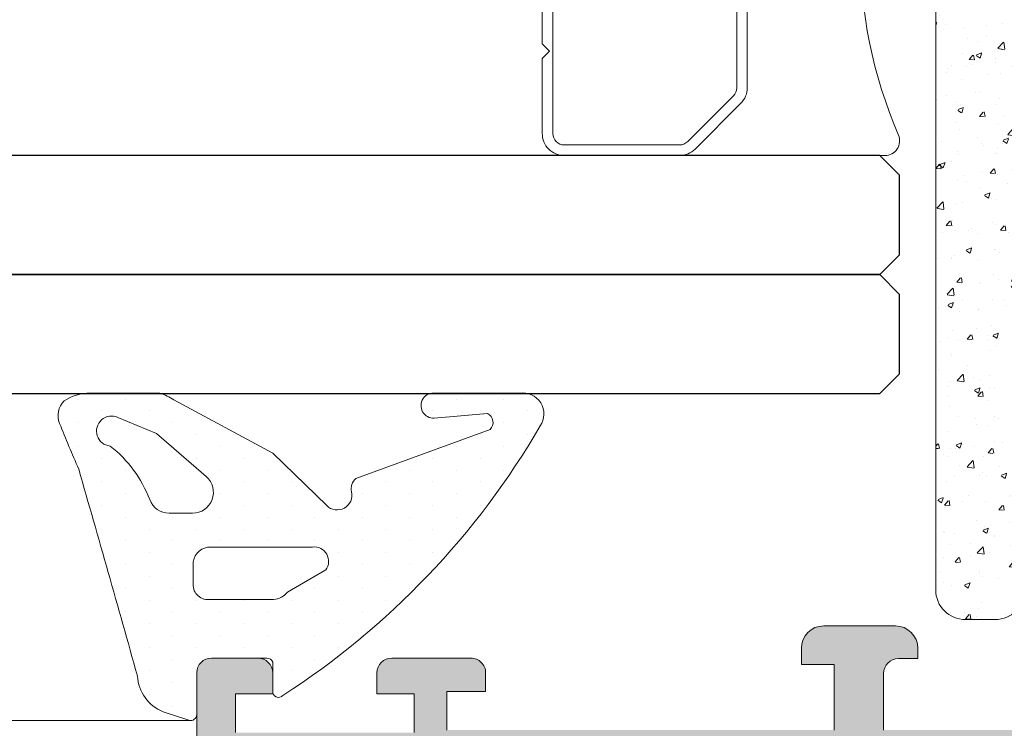
# Model space of a CAD drawing. Units: millimetres. Extents: x 2273 to 3957, y 2613 to 3688.
# Drawn here: x 2578 to 2586, y 3298 to 3304 of the extents above; entities that cross this region are included whole.
import ezdxf

# ---------------------------------------------------------------- set-up
doc = ezdxf.new("R2010")
doc.units = ezdxf.units.MM
doc.layers.add('00_ANOTACIONES', color=7, linetype='Continuous', lineweight=9, true_color=0x165788)
doc.layers.add('00_GRIS', color=8, linetype='Continuous', lineweight=13)
doc.layers.add('00_PERFILES', color=7, linetype='Continuous', lineweight=9)
doc.layers.add('SOMBREADO PERFILES', color=254, linetype='Continuous')
doc.layers.add('VIDRIO', color=155, linetype='Continuous')

# ---------------------------------------------------------------- blocks, each defined once
blk = doc.blocks.new('intercalario 14')
at = {"color": 8}
blk.add_lwpolyline([(7.387707875464628, -6.999998313420633), (0.4917848027133688, -7.000000920417732, -0.534962220029307), (0.0376994009993155, -6.319380898190503, 0.2050265060898565), (0.0376994009992018, 6.31937905735333, -0.5349622200292729), (0.4917848027133688, 6.999999079582267), (7.387707875464628, 6.999999079582267)], format="xyb", dxfattribs=at)
for points in [[(11.99999999999994, -6.262321875515113), (12, -3.745891941144861), (11.75410759864621, -3.499999539791076), (12, -3.254107138437177), (12, 3.254107138437348), (11.75410759864621, 3.499999539791133), (12, 3.745891941144918), (12, 6.262321875515227, 0.4142135623730907), (11.26232279593296, 6.999999079582267), (7.387707875464628, 6.999999079582267, 0.1989123673795081), (6.866091322143119, 6.783938428838383), (5.331073412787362, 5.248920519484499, 0.1989123673798196), (5.115012762042169, 4.727303966160659), (5.115012762042169, -4.727303966160659, 0.198912367379658), (5.331073412787077, -5.248920519484157), (6.866091322140505, -6.783938428837585, 0.1989123673797091), (7.387707875463432, -6.999999079582378), (11.26232279593296, -6.999999079582267, 0.4142135623731134)], [(7.387707875463432, -6.645914021630232, -0.1989123673798058), (7.116467267735686, -6.533562483243031), (5.581449358381346, -4.998544573886873, -0.1989123673795057), (5.469097819994147, -4.727303966158728), (5.469097819994202, 4.727303966158728, -0.1989123673796467), (5.581449358381577, 4.998544573886988), (7.116467267737392, 6.533562483242918, -0.1989123673795603), (7.387707875465537, 6.645914021630119), (11.26232279593205, 6.645914021630232, -0.4142135623730951), (11.64591494204614, 6.262321875516137), (11.64591494204614, -6.262321875516137, -0.4142135623730951), (11.26232279593205, -6.645914021630232)]]:
    blk.add_lwpolyline(points, format="xyb", close=True, dxfattribs=at)
blk = doc.blocks.new('343503')
at = {"layer": '00_GRIS'}
h = blk.add_hatch(dxfattribs=at)
h.set_pattern_fill('AR-CONC', color=256, scale=0.01, angle=270, style=0)
h.set_pattern_definition([(40.00000000000001, (-14763.07109820318, -2506.555861220988), (-0.1593908553890314, 1.82184668996004), [0.1905, -2.0955]), (95, (-14763.07109820318, -2506.555861220988), (1.910568452390351, -0.3524342142496928), [0.1524, -1.6764058417]), (349.5485553, (-14763.08438073818, -2506.404041150989), (1.751177519121951, 1.469412470903533), [0.1619000879999999, -1.780902445999999]), (43.81580000000007, (-14762.56309820318, -2506.555861220988), (-0.4204232793272723, 2.710790408921299), [0.2857499999999999, -3.14325]), (353.36444239, (-14762.59813320318, -2506.329962220989), (2.474261245977215, 2.37404134051503), [0.2428502314, -2.6713560816]), (98.81584883000005, (-14762.56309820318, -2506.555861220988), (2.474261245855326, 2.374041340649771), [0.2285996707, -2.5145973192]), (69.00000000000004, (-14762.69009820318, -2506.301861220989), (-1.022651981870876, 1.516143912691325), [0.1905, -2.0955]), (124, (-14762.69009820318, -2506.301861220989), (1.841879661223192, 0.6180202834764713), [0.1524, -1.6764]), (18.54855500000004, (-14762.77531920218, -2506.175515894989), (0.8192276888590517, 2.134164192787162), [0.1619000879999997, -1.780899375999997]), (52.50000000000002, (-14763.07109820318, -2506.555861220988), (0.8455503887315311, 0.03088603250591843), [0, -1.65608, 0, -1.7018, 0, -1.68275]), (82.50000000000014, (-14763.07109820318, -2506.555861220988), (1.001805748181195, 0.6681966251030579), [0, -0.9702799999999998, 0, -1.61798, 0, -0.64135]), (122.5, (-14763.07109820318, -2507.122281220989), (-0.057287439926735, 1.355905951668714), [0, -0.6349999999999997, 0, -1.981199999999999, 0, -2.628899999999998]), (132.5, (-14763.07109820318, -2507.376281220988), (0.2542649103333297, 1.48129181386018), [0, -0.8255, 0, -1.31572, 0, -1.8669])])
edge = h.paths.add_edge_path()
edge.add_arc((-14105.15607627225, -3604.149811848833), 0.9999999999990904, 179.9999999999479, 270.000000000026)
edge.add_line((-14105.15607627225, -3605.149811848833), (-14072.15607627225, -3605.149811848833))
edge.add_arc((-14072.15607627225, -3604.149811848833), 0.9999999999997726, 269.9999999999479, 360)
edge.add_line((-14071.15607627225, -3604.149811848833), (-14071.15607627225, -3603.149811848832))
edge.add_arc((-14072.15607627225, -3603.149811848831), 1, 359.9999999999479, 450)
edge.add_line((-14072.15607627225, -3602.149811848831), (-14105.15607627225, -3602.149811848832))
edge.add_arc((-14105.15607627225, -3603.149811848833), 1.000000000000227, 90.00000000005211, 180)
edge.add_line((-14106.15607627225, -3603.149811848833), (-14106.15607627225, -3604.149811848833))
blk.add_lwpolyline([(-14071.15607627225, -3604.149811848833), (-14071.15607627225, -3603.149811848833, 0.4142135623733614), (-14072.15607627225, -3602.149811848831), (-14105.15607627225, -3602.149811848833, 0.4142135623728286), (-14106.15607627225, -3603.149811848833), (-14106.15607627225, -3604.149811848833, 0.4142135623734946), (-14105.15607627225, -3605.149811848833), (-14072.15607627225, -3605.149811848833, 0.4142135623733614)], format="xyb", close=True, dxfattribs=at)

msp = doc.modelspace()

# ---------------------------------------------------------------- hatches: boundary and pattern name
at = {"layer": '00_GRIS'}
h = msp.add_hatch(dxfattribs=at)
h.set_pattern_fill('DOTS', color=256, scale=0.125, angle=-90.00000000000001, style=0)
h.set_pattern_definition([(270, (-159.7160917142019, 1883.962626482671), (0.1984375, -0.09921875000000006), [0, -0.1984375])])
edge = h.paths.add_edge_path(flags=16)
edge.add_arc((2579.829167981227, 3299.420788006074), 0.1441287024597717, 88.84510440161846, 171.8537295872003)
edge.add_line((2579.686493602645, 3299.441211144152), (2579.686493602645, 3299.266048973678))
edge.add_arc((2579.8083571228, 3299.246930509653), 0.1233540968561877, 171.0838718442665, 274.2120861814681)
edge.add_line((2579.817417305147, 3299.123909591484), (2580.36081578232, 3299.123909591484))
edge.add_arc((2580.351256447809, 3299.279379954539), 0.1557639710093555, 273.5184896377214, 323.3697421098203)
edge.add_line((2580.476257423489, 3299.186443574452), (2580.798399708444, 3299.372061755369))
edge.add_arc((2580.701136691784, 3299.444434883293), 0.1212351601442594, 323.3471718343927, 456.5137460929325)
edge.add_line((2580.687383583316, 3299.564887430226), (2579.832072947949, 3299.564887430226))
edge = h.paths.add_edge_path(flags=16)
edge.add_arc((2579.484054358599, 3300.024111984888), 0.1750000000000859, 200.5513759922558, 270)
edge.add_line((2579.484054358599, 3299.849111984889), (2579.680275930841, 3299.849111984889))
edge.add_arc((2579.680275930841, 3300.024111984888), 0.1749999999997272, 270, 409.1309898292752)
edge.add_line((2579.794784012651, 3300.156448295855), (2579.378233296476, 3300.516881673041))
edge.add_line((2579.378233296476, 3300.516881673041), (2579.053059932876, 3300.653330873884))
edge.add_arc((2579.000620606505, 3300.538425488449), 0.1263057027707909, 65.46948482574626, 264.5049106364988)
edge.add_arc((2578.361241627149, 3299.603161576664), 1.024127881458031, 20.55137599230261, 52.22911673634093, ccw=False)
edge = h.paths.add_edge_path()
edge.add_line((2579.327746218357, 3300.857096131701), (2578.820553538497, 3300.857096131701))
edge.add_arc((2578.815313745121, 3300.480147990522), 0.3769845574728723, 89.20360739645777, 124.4246182752637)
edge.add_arc((2578.726465431026, 3300.667895516557), 0.1750000000001761, 135.2438208405212, 201.8171939601221)
edge.add_arc((2592.115912130766, 3306.027953528358), 14.59746528215765, 201.8171939603037, 203.452404236251)
edge.add_arc((2366.175480911468, 3238.965016496923), 221.198968489844, 15.608579781552521, 16.076173993100326, ccw=False)
edge.add_arc((2579.562206119077, 3298.50153628596), 0.3456382318159308, 183.2890164290614, 247.9615861830217)
edge.add_line((2579.432512929155, 3298.181152978373), (2579.649968860696, 3298.110950034414))
edge.add_arc((2579.665330071915, 3298.158531892194), 0.04999999999971608, 252.1079712676625, 360)
edge.add_line((2579.715330071915, 3298.158531892194), (2579.715330071915, 3298.50710283685))
edge.add_arc((2579.840330071915, 3298.50710283685), 0.125, 90, 180, ccw=False)
edge.add_line((2579.840330071915, 3298.63210283685), (2580.304997410982, 3298.63210283685))
edge.add_arc((2580.304997410982, 3298.58210283685), 0.04999999999972715, 16.93157848344481, 90.00000000052108, ccw=False)
edge.add_line((2580.352830071915, 3298.59666431164), (2580.352830071915, 3298.35664856721))
edge.add_arc((2580.401357639598, 3298.350435542806), 0.04892368033427538, 172.7040661680782, 319.328880548751)
edge.add_arc((2576.799417985953, 3303.953377841694), 6.707751522336408, 302.854915236359, 329.8229566310898)
edge.add_arc((2582.452233585359, 3300.682040220896), 0.1771287300926717, 325.442954018464, 458.7740131197269)
edge.add_line((2582.425214793442, 3300.857096131701), (2581.717093605747, 3300.857096131701))
edge.add_arc((2581.703743088327, 3300.752013021031), 0.1059277889105571, 82.75952022160727, 272.6402970619688)
edge.add_line((2581.708622712222, 3300.646197683134), (2582.156060692681, 3300.6863458348))
edge.add_arc((2582.11948482472, 3300.611234343283), 0.08354358308668731, -45.29064288414469, 64.03603177698011, ccw=False)
edge.add_line((2582.178258635675, 3300.551861206085), (2581.050648407766, 3300.141398032712))
edge.add_arc((2581.127591832962, 3300.055473401966), 0.1153400747780471, 131.8436749333941, 193.0283015509874)
edge.add_arc((2580.893438392867, 3300.001292980818), 0.1249999999996676, -134.4091715406886, 13.028301551201082, ccw=False)
edge.add_line((2580.805966180398, 3299.91199789671), (2580.354669631763, 3300.354081668542))
edge.add_line((2580.354669631763, 3300.354081668542), (2579.523472050268, 3300.799651258199))
edge.add_arc((2579.226028318357, 3300.341701040055), 0.5460688381071273, 56.99583045508099, 70.70469974227417)
edge.add_arc((2579.367107935971, 3322.590819610155), 21.73375912222087, 269.89623233082307, 270.1037676691758, ccw=False)
at = {"layer": 'SOMBREADO PERFILES'}
h = msp.add_hatch(color=256, dxfattribs=at)
edge = h.paths.add_edge_path()
edge.add_arc((2586.742875714131, 3299.130158596024), 0.07499999999976972, 125.9034555326987, 180)
edge.add_line((2586.667875714131, 3299.130158596024), (2586.667875714134, 3298.027506786208))
edge.add_line((2586.667875714134, 3298.027506786208), (2585.480375714134, 3298.027506786208))
edge.add_line((2585.480375714134, 3298.027506786208), (2585.480375714134, 3298.502506786209))
edge.add_arc((2585.605375714134, 3298.502506786208), 0.1249999999995453, 89.99999999979161, 179.9999999997916, ccw=False)
edge.add_line((2585.605375714134, 3298.627506786208), (2585.767875714134, 3298.627506786208))
edge.add_line((2585.767875714134, 3298.627506786208), (2585.767875714134, 3298.715006786207))
edge.add_arc((2585.580375714134, 3298.715006786207), 0.1875, 0, 90)
edge.add_line((2585.580375714134, 3298.902506786207), (2584.977875714134, 3298.902506786208))
edge.add_arc((2584.977875714134, 3298.715006786208), 0.1875, 90, 180)
edge.add_line((2584.790375714134, 3298.715006786208), (2584.790375714134, 3298.577506786208))
edge.add_line((2584.790375714134, 3298.577506786208), (2585.065375714134, 3298.577506786207))
edge.add_line((2585.065375714134, 3298.577506786207), (2585.065375714134, 3298.027506786208))
edge.add_line((2585.065375714134, 3298.027506786208), (2581.815375714134, 3298.027506786208))
edge.add_line((2581.815375714134, 3298.027506786208), (2581.815375714134, 3298.352506786208))
edge.add_line((2581.815375714134, 3298.352506786208), (2582.140375714133, 3298.352506786208))
edge.add_line((2582.140375714133, 3298.352506786208), (2582.140375714134, 3298.507102836849))
edge.add_arc((2582.015375714134, 3298.507102836849), 0.125, 0, 90)
edge.add_line((2582.015375714134, 3298.63210283685), (2581.352830071915, 3298.63210283685))
edge.add_arc((2581.352830071915, 3298.50710283685), 0.125, 90, 180)
edge.add_line((2581.227830071915, 3298.50710283685), (2581.227830071915, 3298.33210283685))
edge.add_line((2581.227830071915, 3298.33210283685), (2581.540330071915, 3298.33210283685))
edge.add_line((2581.540330071915, 3298.33210283685), (2581.540330071915, 3298.007102836849))
edge.add_line((2581.540330071915, 3298.007102836849), (2580.040330071915, 3298.007102836849))
edge.add_line((2580.040330071915, 3298.007102836849), (2580.040330071915, 3298.33210283685))
edge.add_line((2580.040330071915, 3298.33210283685), (2580.352830071915, 3298.33210283685))
edge.add_line((2580.352830071915, 3298.33210283685), (2580.352830071915, 3298.50710283685))
edge.add_arc((2580.227830071915, 3298.50710283685), 0.125, 0, 90)
edge.add_line((2580.227830071915, 3298.63210283685), (2579.840330071915, 3298.63210283685))
edge.add_arc((2579.840330071915, 3298.50710283685), 0.125, 90, 180)
edge.add_line((2579.715330071915, 3298.50710283685), (2579.715330071915, 3291.627506786208))
edge.add_arc((2579.790330071914, 3291.627506786208), 0.07499999999936335, 180.0000000003474, 270.0000000003474)
edge.add_line((2579.790330071915, 3291.552506786209), (2589.765367033664, 3291.552506786209))
edge.add_arc((2589.765367033664, 3291.627506786208), 0.0749999999998181, 269.9999999996526, 360.0000000003474)
edge.add_line((2589.840367033664, 3291.627506786209), (2589.840367033663, 3294.702506786209))
edge.add_arc((2589.765367033663, 3294.702506786209), 0.07500000000027285, 359.9999999996526, 450)
edge.add_line((2589.765367033663, 3294.777506786209), (2587.890367033664, 3294.777506786209))
edge.add_line((2587.890367033664, 3294.777506786209), (2587.890367033663, 3295.802506786208))
edge.add_line((2587.890367033663, 3295.802506786208), (2587.965367033663, 3295.802506786208))
edge.add_line((2587.965367033663, 3295.802506786208), (2587.965367033663, 3296.727506786207))
edge.add_line((2587.965367033663, 3296.727506786207), (2587.890367033663, 3296.802506786208))
edge.add_line((2587.890367033663, 3296.802506786208), (2587.965367033663, 3296.877506786208))
edge.add_line((2587.965367033663, 3296.877506786208), (2587.965367033663, 3297.802506786208))
edge.add_line((2587.965367033663, 3297.802506786208), (2587.890367033661, 3297.802506786208))
edge.add_line((2587.890367033661, 3297.802506786208), (2587.89036703366, 3298.677506786209))
edge.add_line((2587.89036703366, 3298.677506786209), (2588.717875714132, 3298.677506786209))
edge.add_line((2588.717875714132, 3298.677506786209), (2588.717875714132, 3300.052506786208))
edge.add_arc((2588.642875714133, 3300.052506786208), 0.0749999999998181, 0, 90.0000000003474)
edge.add_line((2588.642875714132, 3300.127506786208), (2588.542875714132, 3300.127506786208))
edge.add_arc((2588.542875714132, 3300.052506786208), 0.0749999999998181, 90, 180)
edge.add_line((2588.467875714132, 3300.052506786208), (2588.467875714132, 3299.877506786208))
edge.add_arc((2588.342875714132, 3299.877506786208), 0.125, -89.99999999979161, 0, ccw=False)
edge.add_line((2588.342875714132, 3299.752506786208), (2588.06775734726, 3299.752506786208))
edge.add_arc((2588.067757347262, 3299.702506786208), 0.04999999999972715, 90.0000000020844, 271.7828623229694)
edge.add_line((2588.069312937081, 3299.652530990664), (2588.329134532665, 3299.202506786209))
edge.add_arc((2588.285833262476, 3299.177506786208), 0.05000000000025726, -89.99999999947892, 30.00000000055178, ccw=False)
edge.add_line((2588.285833262476, 3299.127506786208), (2587.215855880213, 3299.127506786208))
edge.add_arc((2587.21585588032, 3299.05250678627), 0.07499999993797246, 90.00000008163931, 150.0926783963484)
edge.add_arc((2587.085830924119, 3299.127296563286), 0.0749999999996334, 163.0000000003482, 330.0926783149129, ccw=False)
edge.add_line((2587.014108067422, 3299.149224441139), (2587.03990609858, 3299.233605998906))
edge.add_line((2587.03990609858, 3299.233605998906), (2587.337807237383, 3299.628666767295))
edge.add_arc((2587.400049350574, 3299.586822779131), 0.07499999999998326, 90.4191741647893, 146.0879373070117, ccw=False)
edge.add_arc((2587.397671681764, 3299.911814081618), 0.2500000000015299, 270.4191741632569, 282.4844901605471)
edge.add_arc((2587.440906746736, 3299.716543169402), 0.05000000000025391, 282.4844901612028, 408.3052048807925)
edge.add_line((2587.474164873015, 3299.753878099916), (2586.831952932661, 3300.32596342367))
edge.add_arc((2586.783716083683, 3300.268533410605), 0.07499999999985307, 49.97229230134734, 180)
edge.add_line((2586.708716083682, 3300.268533410605), (2586.708716083682, 3299.67537898872))
edge.add_arc((2586.783716083683, 3299.67537898872), 0.0750000000007276, 180.0000000003474, 252.9999999998869)
edge.add_line((2586.761788205828, 3299.603656132022), (2586.772836537973, 3299.600278317907))
edge.add_arc((2586.736290074882, 3299.480740223412), 0.1250000000001472, -17.00000000001529, 72.99999999998471, ccw=False)
edge.add_line((2586.855828169378, 3299.444193760321), (2586.821651676034, 3299.332407487578))
edge.add_arc((2586.457518386715, 3299.524314233334), 0.4116081285115252, 305.90345554675616, 332.20972242999613, ccw=False)
edge = h.paths.add_edge_path(flags=16)
edge.add_line((2580.190330071915, 3297.652506786207), (2582.827867033663, 3297.652506786207))
edge.add_arc((2582.827867033663, 3297.577506786207), 0.0749999999998181, 0, 90, ccw=False)
edge.add_line((2582.902867033663, 3297.577506786207), (2582.902867033662, 3296.977506786207))
edge.add_arc((2582.977867033662, 3296.977506786207), 0.0749999999998181, 180, 270.0000000003474)
edge.add_line((2582.977867033663, 3296.902506786207), (2583.227867033663, 3296.902506786207))
edge.add_arc((2583.227867033663, 3296.977506786207), 0.0749999999998181, 270, 360)
edge.add_line((2583.302867033663, 3296.977506786207), (2583.302867033663, 3297.652506786207))
edge.add_line((2583.302867033663, 3297.652506786207), (2587.427867033663, 3297.652506786208))
edge.add_arc((2587.427867033663, 3297.577506786208), 0.0749999999998181, 0, 90, ccw=False)
edge.add_line((2587.502867033662, 3297.577506786208), (2587.502867033664, 3292.002506786208))
edge.add_arc((2587.427867033664, 3292.002506786208), 0.0749999999998181, -90, 0, ccw=False)
edge.add_line((2587.427867033664, 3291.927506786208), (2583.302867033663, 3291.927506786207))
edge.add_line((2583.302867033663, 3291.927506786207), (2583.302867033663, 3292.477506786208))
edge.add_arc((2583.227867033663, 3292.477506786208), 0.0749999999998181, 0, 90)
edge.add_line((2583.227867033663, 3292.552506786208), (2582.977867033663, 3292.552506786208))
edge.add_arc((2582.977867033662, 3292.477506786208), 0.0749999999998181, 89.9999999996526, 180)
edge.add_line((2582.902867033662, 3292.477506786208), (2582.902867033663, 3292.002506786208))
edge.add_arc((2582.827867033663, 3292.002506786208), 0.0749999999998181, 269.9999999996526, 359.9999999996526, ccw=False)
edge.add_line((2582.827867033663, 3291.927506786209), (2580.190330071915, 3291.927506786209))
edge.add_arc((2580.190330071915, 3292.002506786208), 0.0749999999998181, 180.0000000003474, 270.00000000034737, ccw=False)
edge.add_line((2580.115330071915, 3292.002506786208), (2580.115330071915, 3297.577506786207))
edge.add_arc((2580.190330071915, 3297.577506786207), 0.0749999999998181, 90, 180, ccw=False)
edge = h.paths.add_edge_path(flags=16)
edge.add_line((2587.965367033664, 3294.402506786209), (2589.390367033663, 3294.402506786209))
edge.add_arc((2589.390367033664, 3294.327506786208), 0.07500000000027285, 3.474269760772586e-10, 90.00000000034743, ccw=False)
edge.add_line((2589.465367033663, 3294.327506786209), (2589.465367033664, 3292.002506786209))
edge.add_arc((2589.390367033664, 3292.002506786208), 0.0749999999998181, -90, 3.474269760772586e-10, ccw=False)
edge.add_line((2589.390367033664, 3291.927506786209), (2587.965367033664, 3291.927506786208))
edge.add_arc((2587.965367033664, 3292.002506786208), 0.0749999999998181, 180, 270, ccw=False)
edge.add_line((2587.890367033664, 3292.002506786208), (2587.890367033664, 3294.327506786209))
edge.add_arc((2587.965367033663, 3294.327506786209), 0.0749999999998181, 89.99999999965257, 180, ccw=False)
h.paths.add_polyline_path([(2589.492875714129, 3305.902859421232), (2589.49287571413, 3304.502503153678), (2587.04287571413, 3304.502503153677), (2587.042875714129, 3305.902859421232)], flags=16)
edge = h.paths.add_edge_path()
edge.add_arc((2586.792875714143, 3304.123781695659), 0.124999999999636, 180.0000000004169, 213.0496087796735, ccw=False)
edge.add_line((2586.667875714144, 3304.123781695658), (2586.667875714129, 3307.630466428639))
edge.add_arc((2586.742875714128, 3307.630466428639), 0.0749999999998181, 89.99999999965257, 180, ccw=False)
edge.add_line((2586.742875714129, 3307.705466428639), (2586.793614115647, 3307.705466428639))
edge.add_arc((2586.793614115647, 3307.630466428639), 0.0749999999998181, 13.03355699031249, 90, ccw=False)
edge.add_line((2586.866681976773, 3307.647380554996), (2587.003620663756, 3307.055814857066))
edge.add_arc((2586.93055280263, 3307.038900730709), 0.07499999999939064, 0, 13.033556990390878, ccw=False)
edge.add_line((2587.005552802629, 3307.038900730709), (2587.00555280263, 3306.302503153676))
edge.add_arc((2587.080552802629, 3306.302503153676), 0.0749999999998181, 180, 270)
edge.add_line((2587.080552802629, 3306.227503153676), (2587.8557553749, 3306.227503153677))
edge.add_arc((2587.8557553749, 3306.352503153677), 0.125, 269.9999999997916, 360.0111214502697)
edge.add_line((2587.980755372545, 3306.352527416918), (2587.980393876397, 3308.214892710683))
edge.add_arc((2587.90539387781, 3308.214878152738), 0.07500000000026454, 0.0111214506170095, 90)
edge.add_line((2587.90539387781, 3308.289878152738), (2587.83054880244, 3308.289878152738))
edge.add_arc((2587.83054880244, 3308.364878152739), 0.07500000000027285, 180, 270, ccw=False)
edge.add_line((2587.75554880244, 3308.364878152739), (2587.75554880244, 3308.677504370708))
edge.add_arc((2587.83054880244, 3308.677504370707), 0.0749999999998181, 89.99872712097408, 179.9999999996526, ccw=False)
edge.add_line((2587.830550468635, 3308.752504370688), (2588.32885053171, 3308.752487441926))
edge.add_arc((2588.328846285081, 3308.627487441999), 0.1249999999993758, 0, 89.99805348884229, ccw=False)
edge.add_line((2588.453846285081, 3308.627487441999), (2588.453846285081, 3308.502495908102))
edge.add_arc((2588.328846285108, 3308.50249590815), 0.1249999999736247, 302.6214532838198, 359.9999999781137, ccw=False)
edge.add_arc((2588.436663522528, 3308.334045787033), 0.07499999999953157, 122.6214533056642, 179.9986652150893)
edge.add_line((2588.361663522548, 3308.334047534262), (2588.361622627759, 3306.578634359909))
edge.add_arc((2588.486622627725, 3306.578631447861), 0.1249999999998141, 179.9986652151588, 259.9999999998996)
edge.add_line((2588.464916605516, 3306.455530478735), (2590.165880206771, 3306.155604702631))
edge.add_arc((2590.144174184563, 3306.032503733504), 0.1249999999999234, 0, 79.99999999993582, ccw=False)
edge.add_line((2590.269174184563, 3306.032503733504), (2590.269174184563, 3306.027859421232))
edge.add_arc((2590.144174184563, 3306.027859421233), 0.1249999999995453, 269.99999999979156, 359.99999999979156, ccw=False)
edge.add_line((2590.144174184563, 3305.902859421233), (2589.892875714129, 3305.902859421232))
edge.add_line((2589.892875714129, 3305.902859421232), (2589.89287571413, 3304.502503153678))
edge.add_line((2589.89287571413, 3304.502503153678), (2590.215367033658, 3304.502503153678))
edge.add_arc((2590.215367033658, 3304.377503153678), 0.125, 0, 90, ccw=False)
edge.add_line((2590.340367033658, 3304.377503153678), (2590.340367033659, 3304.127503153678))
edge.add_line((2590.340367033659, 3304.127503153678), (2588.79287571413, 3304.127503153678))
edge.add_arc((2588.79287571413, 3304.052503153678), 0.07500000000027285, 90, 180.0000000003474)
edge.add_line((2588.71787571413, 3304.052503153677), (2588.71787571413, 3303.627503153678))
edge.add_arc((2588.592875714129, 3303.627503153677), 0.1250000000004547, -89.99999999979161, 2.0838797354372218e-10, ccw=False)
edge.add_line((2588.59287571413, 3303.502503153677), (2588.067757347259, 3303.502503153679))
edge.add_arc((2588.067757347259, 3303.552503153677), 0.04999999999836291, 88.22637249977532, 270, ccw=False)
edge.add_line((2588.069304882056, 3303.602479199298), (2588.324863118442, 3304.021477446344))
edge.add_arc((2588.260833262475, 3304.060530967886), 0.0749999999998639, 328.6198680648819, 360)
edge.add_line((2588.335833262475, 3304.060530967886), (2588.335833262475, 3304.077503153679))
edge.add_arc((2588.285833262475, 3304.077503153679), 0.0500000000001819, 0, 90)
edge.add_line((2588.285833262475, 3304.127503153679), (2587.160833262475, 3304.127503153678))
edge.add_arc((2587.085833262475, 3304.127503153678), 0.0749999999998181, 0, 180)
edge.add_line((2587.010833262475, 3304.127503153678), (2587.034720997316, 3304.0387468737))
edge.add_arc((2587.107761140328, 3304.05578029698), 0.07499999999939784, 193.1271207721197, 218.8239762309069)
edge.add_line((2587.049330463919, 3304.008760555867), (2587.3798991615, 3303.597968149488))
edge.add_arc((2587.418852945772, 3303.629314643562), 0.04999999999781252, 218.8239762310485, 272.0000000001991)
edge.add_line((2587.420597920607, 3303.579345102214), (2587.459469684139, 3303.580702534108))
edge.add_arc((2587.460740206644, 3303.544319529867), 0.03640518129389511, -52.25391972450058, 91.9999999998982, ccw=False)
edge.add_line((2587.483026118407, 3303.515532807894), (2586.816415854869, 3302.999460935324))
edge.add_arc((2586.792926810045, 3303.070687789622), 0.07499999999954496, 181.1339788338655, 288.251415227908, ccw=False)
edge.add_line((2586.717941498689, 3303.069203511705), (2586.717920671948, 3303.069841508989))
edge.add_line((2586.717920671948, 3303.069841508989), (2586.713267302255, 3303.233996870113))
edge.add_arc((2586.838217109233, 3303.237538866189), 0.1250000000009253, 141.8057730259334, 181.6237487512462, ccw=False)
edge.add_arc((2586.347017609877, 3303.62399462282), 0.5000000000001296, 321.8057730257253, 393.9970547904664)
edge.add_line((2586.761550767872, 3303.903569766426), (2586.710248584435, 3304.008165616189))
edge.add_arc((2586.530938624998, 3303.953355138661), 0.1875000000003704, 16.99705478983735, 33.04960877898299)

# ---------------------------------------------------------------- linework, layer by layer
at = {"layer": '00_GRIS', "color": 8, "ltscale": 10}
msp.add_line((2579.665330071915, 3298.108531892194), (2563.381781747906, 3298.108531892194), dxfattribs=at)
at = {"layer": '00_GRIS'}
for points in [[(2579.327746218357, 3300.857096131701), (2578.820553538497, 3300.857096131701, 0.1549020548014013), (2578.602196278003, 3300.791111496069, 0.2989368461272705), (2578.563999921377, 3300.602857387936, 0.00713507189612204), (2578.724328859655, 3300.218350258193, -0.00204026746968851), (2579.217137211059, 3298.48170610663, 0.2899240034263955), (2579.432512929155, 3298.181152978373), (2579.649968860696, 3298.110950034414, 0.5089321696383), (2579.715330071915, 3298.158531892194), (2579.715330071915, 3298.50710283685, -0.4142135623731616), (2579.840330071915, 3298.63210283685), (2580.304997410982, 3298.63210283685, -0.3300815873613792), (2580.352830071915, 3298.59666431164), (2580.352830071915, 3298.35664856721, 0.7441886276899863), (2580.438464437874, 3298.318551188977, 0.1182164028169901), (2582.598110048837, 3300.581568113186, 0.6576961309273592), (2582.425214793442, 3300.857096131701), (2581.717093605747, 3300.857096131701, 1.090169393160212), (2581.708622712222, 3300.646197683134), (2582.156060692681, 3300.6863458348, -0.5168386545380976), (2582.178258635675, 3300.551861206085), (2581.050648407766, 3300.141398032712, 0.273496945173563), (2581.015220746638, 3300.029472021079, -0.7497128954653793), (2580.805966180398, 3299.91199789671), (2580.354669631763, 3300.354081668542), (2579.523472050268, 3300.799651258199, 0.05988766913622737), (2579.406469653585, 3300.857096131701, -0.0009055439896424472)], [(2579.320191745576, 3299.962678736126, 0.3126557853008978), (2579.484054358599, 3299.849111984889), (2579.680275930841, 3299.849111984889, 0.6945716322630446), (2579.794784012651, 3300.156448295855), (2579.378233296476, 3300.516881673041), (2579.053059932876, 3300.653330873884, 1.181618034084468), (2578.988525516836, 3300.412700234986, -0.1391072224767089)], [(2579.832072947949, 3299.564887430226, 0.3789091458148669), (2579.686493602645, 3299.441211144152), (2579.686493602645, 3299.266048973678, 0.4830325239854865), (2579.817417305147, 3299.123909591484), (2580.36081578232, 3299.123909591484, 0.2210138279422779), (2580.476257423489, 3299.186443574452), (2580.798399708444, 3299.372061755369, 0.6566684637683412), (2580.687383583316, 3299.564887430226)]]:
    msp.add_lwpolyline(points, format="xyb", close=True, dxfattribs=at)
at = {"layer": '00_PERFILES'}
for points in [[(2585.480375714134, 3298.027506786208), (2585.480375714134, 3298.502506786209, -0.4142135623730951), (2585.605375714134, 3298.627506786208), (2585.767875714134, 3298.627506786208), (2585.767875714134, 3298.715006786207, 0.4142135623729177), (2585.580375714134, 3298.902506786207), (2584.977875714134, 3298.902506786208, 0.4142135623732725), (2584.790375714134, 3298.715006786208), (2584.790375714134, 3298.577506786208), (2585.065375714134, 3298.577506786207), (2585.065375714134, 3298.027506786208)], [(2580.040330071915, 3298.007102836849), (2580.040330071915, 3298.33210283685), (2580.352830071915, 3298.33210283685), (2580.352830071915, 3298.50710283685, 0.4142135623730951), (2580.227830071915, 3298.63210283685), (2579.840330071915, 3298.63210283685, 0.4142135623730951), (2579.715330071915, 3298.50710283685), (2579.715330071915, 3291.627506786208, 0.4142135623730951)], [(2581.815375714134, 3298.027506786208), (2581.815375714134, 3298.352506786208), (2582.140375714133, 3298.352506786208), (2582.140375714134, 3298.507102836849, 0.4142135623734946), (2582.015375714134, 3298.63210283685), (2581.352830071915, 3298.63210283685, 0.4142135623730951), (2581.227830071915, 3298.50710283685), (2581.227830071915, 3298.33210283685), (2581.540330071915, 3298.33210283685), (2581.540330071915, 3298.007102836849)]]:
    msp.add_lwpolyline(points, format="xyb", dxfattribs=at)
at = {"layer": 'VIDRIO'}
for points in [[(2563.381781747906, 3301.852500081058), (2585.448698939731, 3301.852500081058), (2585.615365606398, 3302.019166747725), (2585.615365606398, 3302.685833414392), (2585.448698939731, 3302.852500081058), (2563.381781747906, 3302.852500081058)], [(2563.381781747906, 3300.852500081058), (2585.448698939731, 3300.852500081058), (2585.615365606398, 3301.019166747725), (2585.615365606398, 3301.685833414392), (2585.448698939731, 3301.852500081058), (2563.381781747906, 3301.852500081058)]]:
    msp.add_lwpolyline(points, dxfattribs=at)

# ---------------------------------------------------------------- block references
at = {"layer": '00_ANOTACIONES', "color": 3, "xscale": -0.25, "yscale": 0.25, "zscale": 0.25, "rotation": 270}
msp.add_blockref('343503', (3487.205328676341, 6825.494489129232), dxfattribs=at)
at = {"layer": '00_GRIS', "xscale": -0.25, "yscale": 0.25, "zscale": 0.25}
msp.add_blockref('intercalario 14', (2585.615365417373, 3304.602500094814), dxfattribs=at)

doc.saveas('drawing.dxf')
